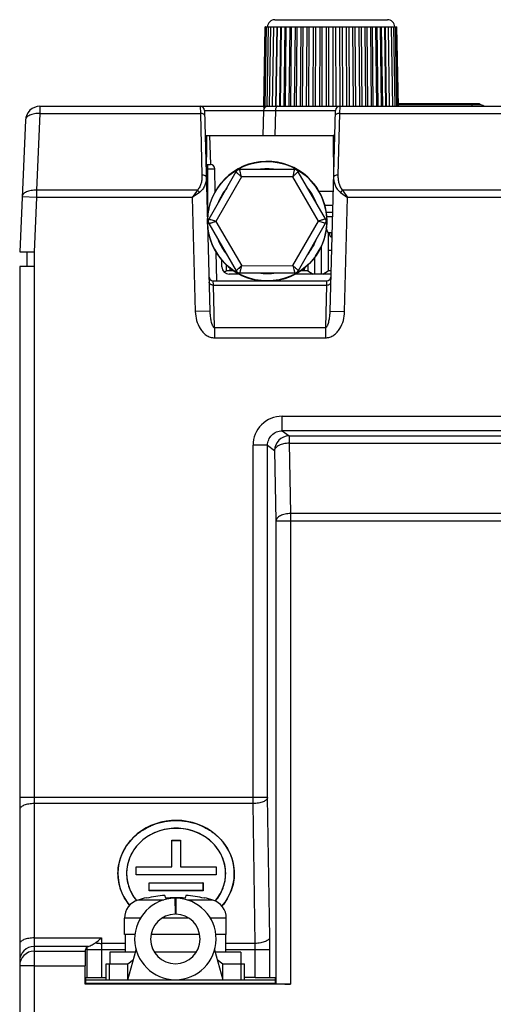
# Model space of a CAD drawing. Units: millimetres. Extents: x 1078 to 1919, y 590 to 1184.
# Drawn here: x 1215 to 1248, y 751 to 819 of the extents above; entities that cross this region are included whole.
import ezdxf

# ---------------------------------------------------------------- set-up
doc = ezdxf.new("R2010")
doc.units = ezdxf.units.MM
doc.linetypes.add('CENTER', pattern=[0.6, 0.375, -0.075, 0.075, -0.075])
for name, color, linetype in [('00_CURVE', 7, 'Continuous'), ('12P_1SOLIDLINE', 7, 'Continuous'), ('ELT-RNB-5_5-5SOLIDLINE', 7, 'Continuous'), ('M4X10_GB9074_8SOLIDLINE', 7, 'Continuous'), ('PRT0002_1SOLIDLINE', 7, 'Continuous'), ('PRT0003_1SOLIDLINE', 7, 'Continuous'), ('VF-51-F001SOLIDLINE', 7, 'Continuous'), ('VF-51-H002SOLIDLINE', 7, 'Continuous'), ('VF-51-H003SOLIDLINE', 7, 'Continuous'), ('VF-51-P005SOLIDLINE', 7, 'Continuous'), ('WL21-17SOLIDLINE', 7, 'Continuous')]:
    doc.layers.add(name, color=color, linetype=linetype)

msp = doc.modelspace()

# ---------------------------------------------------------------- linework, layer by layer
at = {"layer": '00_CURVE', "linetype": 'CENTER'}
msp.add_line((1241.495, 812.804), (1247.078, 812.804), dxfattribs=at)
at = {"layer": '12P_1SOLIDLINE', "linetype": 'Continuous'}
for p, q in [((1236.431, 805.804), (1237, 805.804)), ((1236.987, 805.304), (1236.537, 805.304)), ((1236.979, 805.004), (1236.569, 805.004)), ((1236.678, 803.904), (1236.55, 804.219)), ((1236.678, 803.904), (1236.678, 801.304)), ((1236.951, 803.904), (1236.678, 803.904)), ((1236.228, 801.065), (1236.228, 803.005)), ((1235.728, 802.191), (1235.728, 801.065)), ((1229.532, 801.206), (1229.678, 801.304)), ((1229.678, 801.71), (1229.678, 801.304)), ((1230.199, 801.304), (1229.678, 801.304)), ((1229.928, 801.505), (1229.928, 801.304)), ((1235.278, 801.304), (1234.777, 801.304)), ((1235.028, 801.494), (1235.028, 801.304)), ((1235.278, 801.689), (1235.278, 801.304)), ((1235.278, 801.304), (1235.637, 801.065)), ((1236.32, 801.065), (1236.678, 801.304)), ((1236.882, 801.304), (1236.678, 801.304))]:
    msp.add_line(p, q, dxfattribs=at)
at = {"layer": 'ELT-RNB-5_5-5SOLIDLINE', "linetype": 'Continuous'}
for p, q in [((1226.141, 758.181), (1226.155, 757.081)), ((1226.216, 758.181), (1226.201, 757.081)), ((1222.916, 752.582), (1223.483, 754.623)), ((1228.874, 754.623), (1229.441, 752.582)), ((1222.916, 753.682), (1223.304, 753.977)), ((1229.053, 753.977), (1229.441, 753.682)), ((1221.428, 752.582), (1221.428, 753.682)), ((1221.428, 753.682), (1222.916, 753.682)), ((1221.648, 752.582), (1221.648, 753.682)), ((1222.916, 752.582), (1222.916, 753.682)), ((1229.441, 752.582), (1229.441, 753.682)), ((1229.441, 753.682), (1230.928, 753.682)), ((1230.709, 752.582), (1230.709, 753.682)), ((1230.928, 752.582), (1230.928, 753.682))]:
    msp.add_line(p, q, dxfattribs=at)
for radius in [2.8, 1.7]:
    msp.add_arc((1226.178, 755.382), radius, 90.77429, 89.22571, dxfattribs=at)
at = {"layer": 'M4X10_GB9074_8SOLIDLINE', "linetype": 'Continuous'}
for p, q in [((1225.378, 758.056), (1223.607, 758.056)), ((1224.195, 758.185), (1224.188, 758.209)), ((1225.51, 758.185), (1225.459, 758.374)), ((1226.215, 758.056), (1226.142, 758.056)), ((1226.898, 758.374), (1226.847, 758.185)), ((1228.75, 758.056), (1226.979, 758.056)), ((1228.169, 758.209), (1228.162, 758.185)), ((1222.678, 755.682), (1222.678, 756.811)), ((1223.779, 756.811), (1222.678, 756.811)), ((1227.098, 756.811), (1225.258, 756.811)), ((1229.678, 756.811), (1228.578, 756.811)), ((1229.678, 755.682), (1229.678, 756.811)), ((1223.405, 755.682), (1222.678, 755.682)), ((1222.728, 755.682), (1222.728, 754.482)), ((1227.845, 755.682), (1224.512, 755.682)), ((1229.678, 755.682), (1228.952, 755.682)), ((1229.628, 755.682), (1229.628, 754.482)), ((1221.678, 754.482), (1221.678, 753.682)), ((1223.444, 754.482), (1221.678, 754.482)), ((1227.612, 754.482), (1224.745, 754.482)), ((1230.678, 754.482), (1228.913, 754.482)), ((1230.678, 754.482), (1230.678, 753.682))]:
    msp.add_line(p, q, dxfattribs=at)
for centre, radius, start, end in [((1223.978, 756.811), 1.3, 106.60155, 180), ((1226.178, 749.432), 9, 102.77622, 106.60155), ((1226.177, 749.256), 9.146, 94.50246, 102.51733), ((1226.178, 748.898), 9.311, 90.23325, 94.1196), ((1226.178, 748.897), 9.312, 85.88066, 90.23229), ((1226.18, 749.256), 9.146, 77.48267, 85.49754), ((1226.178, 749.432), 9, 73.39845, 77.22378), ((1228.378, 756.811), 1.3, 0, 73.39845)]:
    msp.add_arc(centre, radius, start, end, dxfattribs=at)
at = {"layer": 'PRT0002_1SOLIDLINE', "linetype": 'Continuous'}
for p, q in [((1236.778, 803.904), (1236.778, 803.797)), ((1236.919, 802.697), (1236.678, 802.697))]:
    msp.add_line(p, q, dxfattribs=at)
msp.add_arc((1236.978, 803.797), 0.2, 180, 259.64337, dxfattribs=at)
at = {"layer": 'PRT0003_1SOLIDLINE', "linetype": 'Continuous'}
for p, q in [((1236.928, 803.604), (1236.928, 803.904)), ((1236.928, 803.604), (1236.943, 803.604)), ((1230.068, 801.404), (1229.928, 801.404)), ((1234.905, 801.404), (1235.028, 801.404))]:
    msp.add_line(p, q, dxfattribs=at)
at = {"layer": 'VF-51-F001SOLIDLINE', "linetype": 'Continuous'}
for p, q in [((1241.495, 812.804), (1247.078, 812.804)), ((1247.088, 812.704), (1241.497, 812.704)), ((1246.578, 812.804), (1246.578, 812.704)), ((1246.578, 812.604), (1246.578, 812.704)), ((1247.078, 812.804), (1247.078, 812.704))]:
    msp.add_line(p, q, dxfattribs=at)
msp.add_arc((1247.088, 812.204), 0.5, 53.74578, 90, dxfattribs=at)
at = {"layer": 'VF-51-H002SOLIDLINE', "linetype": 'Continuous'}
for p, q in [((1216.872, 812.108), (1216.642, 806.838)), ((1216.872, 812.604), (1216.872, 812.108)), ((1216.872, 812.604), (1289.084, 812.604)), ((1216.872, 812.108), (1227.895, 812.108)), ((1227.886, 812.604), (1227.895, 812.108)), ((1227.895, 812.108), (1228.006, 807.874)), ((1228.186, 812.312), (1228.547, 798.521)), ((1228.186, 812.312), (1232.223, 812.312)), ((1232.223, 812.312), (1232.178, 810.604)), ((1233.052, 812.312), (1233.007, 810.604)), ((1233.052, 812.312), (1237.171, 812.312)), ((1236.81, 798.521), (1237.171, 812.312)), ((1237.462, 812.108), (1237.351, 807.874)), ((1237.471, 812.604), (1237.462, 812.108)), ((1237.462, 812.108), (1287.001, 812.108)), ((1215.873, 811.648), (1215.478, 802.604)), ((1228.231, 810.604), (1228.335, 810.604)), ((1228.309, 807.605), (1228.335, 810.604)), ((1228.335, 810.604), (1237.021, 810.604)), ((1228.531, 810.604), (1228.583, 808.604)), ((1237.021, 810.604), (1237.047, 807.605)), ((1237.126, 810.604), (1237.021, 810.604)), ((1228.318, 808.604), (1228.591, 808.604)), ((1228.386, 808.604), (1228.386, 804.822)), ((1228.315, 808.309), (1228.891, 808.309)), ((1228.919, 806.707), (1228.891, 808.309)), ((1216.642, 806.838), (1216.642, 806.334)), ((1227.686, 806.838), (1216.642, 806.838)), ((1227.686, 806.838), (1227.342, 806.334)), ((1227.837, 806.69), (1227.342, 806.334)), ((1236.019, 806.769), (1237.026, 806.769)), ((1237.52, 806.69), (1238.015, 806.334)), ((1237.671, 806.838), (1238.015, 806.334)), ((1289.315, 806.838), (1237.671, 806.838)), ((1216.642, 806.334), (1215.643, 806.377)), ((1216.642, 806.334), (1216.479, 802.604)), ((1227.342, 806.334), (1216.642, 806.334)), ((1227.342, 806.334), (1227.548, 798.494)), ((1237.809, 798.494), (1238.015, 806.334)), ((1289.315, 806.334), (1238.015, 806.334)), ((1215.478, 802.604), (1216.479, 802.604)), ((1215.978, 802.604), (1215.978, 801.604)), ((1216.479, 802.604), (1216.478, 801.604)), ((1229.026, 800.604), (1228.991, 802.576)), ((1229.378, 801.565), (1229.378, 802.042)), ((1215.478, 801.604), (1215.478, 680.384)), ((1216.478, 801.604), (1215.478, 801.604)), ((1216.478, 801.604), (1216.478, 680.384)), ((1228.795, 800.311), (1228.785, 800.604)), ((1228.785, 800.604), (1236.572, 800.604)), ((1230.6, 801.065), (1229.879, 801.065)), ((1236.876, 801.065), (1234.371, 801.065)), ((1236.572, 800.604), (1236.562, 800.311)), ((1228.871, 797.397), (1228.795, 800.311)), ((1228.795, 800.311), (1236.562, 800.311)), ((1236.562, 800.311), (1236.486, 797.397)), ((1228.547, 798.521), (1227.548, 798.494)), ((1236.81, 798.521), (1237.809, 798.494)), ((1228.871, 797.397), (1228.871, 796.69)), ((1228.871, 797.397), (1236.486, 797.397)), ((1236.486, 797.397), (1236.486, 796.69)), ((1228.871, 796.69), (1236.486, 796.69)), ((1233.512, 790.305), (1233.512, 791.305)), ((1233.512, 791.305), (1248.727, 791.305)), ((1233.512, 790.305), (1233.992, 789.946)), ((1248.727, 790.305), (1233.512, 790.305)), ((1233.992, 789.946), (1233.992, 789.45)), ((1233.992, 789.946), (1289.478, 789.946)), ((1231.513, 764.686), (1231.513, 789.306)), ((1232.512, 789.306), (1231.513, 789.306)), ((1232.512, 765.096), (1232.512, 789.306)), ((1232.512, 789.306), (1232.992, 788.946)), ((1233.992, 789.45), (1234.09, 784.617)), ((1233.992, 789.45), (1289.478, 789.45)), ((1232.992, 788.946), (1233.091, 784.113)), ((1234.09, 784.617), (1234.09, 784.113)), ((1289.478, 784.617), (1234.09, 784.617)), ((1233.091, 784.113), (1233.091, 752.298)), ((1233.091, 784.113), (1290.478, 784.113)), ((1234.09, 784.113), (1234.09, 752.282)), ((1232.512, 765.096), (1215.478, 765.096)), ((1231.513, 764.686), (1216.478, 764.686)), ((1231.664, 755.077), (1231.513, 764.686)), ((1232.663, 755.488), (1232.512, 765.096)), ((1225.928, 760.338), (1225.928, 762.161)), ((1225.928, 762.161), (1225.934, 762.156)), ((1225.928, 762.161), (1226.528, 762.161)), ((1225.934, 760.332), (1225.934, 762.156)), ((1225.934, 762.156), (1226.523, 762.156)), ((1226.528, 762.161), (1226.523, 762.156)), ((1226.523, 762.156), (1226.523, 760.332)), ((1226.528, 762.161), (1226.528, 760.338)), ((1222.228, 759.882), (1222.234, 759.882)), ((1222.828, 759.882), (1222.823, 759.881)), ((1223.478, 759.79), (1223.478, 760.338)), ((1223.478, 760.338), (1223.484, 760.332)), ((1223.478, 760.338), (1225.928, 760.338)), ((1223.484, 759.796), (1223.484, 760.332)), ((1223.484, 760.332), (1225.934, 760.332)), ((1225.928, 760.338), (1225.934, 760.332)), ((1226.528, 760.338), (1226.523, 760.332)), ((1226.523, 760.332), (1228.973, 760.332)), ((1226.528, 760.338), (1228.978, 760.338)), ((1228.978, 760.338), (1228.973, 760.332)), ((1228.973, 760.332), (1228.973, 759.796)), ((1228.978, 760.338), (1228.978, 759.79)), ((1229.628, 759.882), (1229.634, 759.882)), ((1230.228, 759.882), (1230.223, 759.881)), ((1223.478, 759.79), (1223.484, 759.796)), ((1228.978, 759.79), (1223.478, 759.79)), ((1228.973, 759.796), (1223.484, 759.796)), ((1224.378, 758.696), (1224.378, 759.243)), ((1224.378, 759.243), (1224.384, 759.238)), ((1224.378, 759.243), (1228.078, 759.243)), ((1224.384, 758.702), (1224.384, 759.238)), ((1224.384, 759.238), (1228.073, 759.238)), ((1228.078, 759.243), (1228.073, 759.238)), ((1228.073, 759.238), (1228.073, 758.702)), ((1228.078, 759.243), (1228.078, 758.696)), ((1228.978, 759.79), (1228.973, 759.796)), ((1224.378, 758.696), (1224.384, 758.702)), ((1228.078, 758.696), (1224.378, 758.696)), ((1228.073, 758.702), (1224.384, 758.702)), ((1228.078, 758.696), (1228.073, 758.702)), ((1216.478, 755.454), (1221.095, 755.454)), ((1221.095, 755.454), (1221.093, 755.077)), ((1220.159, 754.865), (1216.478, 754.865)), ((1216.478, 754.541), (1219.987, 754.541)), ((1219.987, 754.541), (1220.092, 754.856)), ((1220.092, 754.856), (1220.092, 754.667)), ((1220.092, 754.667), (1220.092, 752.732)), ((1220.092, 754.667), (1222.728, 754.667)), ((1221.092, 754.667), (1221.092, 752.732)), ((1222.728, 755.077), (1221.093, 755.077)), ((1231.664, 755.077), (1229.628, 755.077)), ((1229.628, 754.667), (1232.669, 754.667)), ((1231.67, 752.732), (1231.67, 754.667)), ((1232.669, 752.732), (1232.669, 754.667)), ((1216.478, 753.541), (1215.478, 753.541)), ((1216.478, 753.541), (1219.978, 753.541)), ((1219.978, 752.282), (1219.978, 753.541)), ((1220, 752.732), (1220, 752.325)), ((1220, 752.732), (1221.428, 752.732)), ((1231.67, 752.732), (1230.928, 752.732)), ((1231.67, 752.732), (1233.037, 752.732)), ((1233.037, 752.732), (1233.037, 752.325)), ((1220, 752.325), (1219.978, 752.282)), ((1234.09, 752.282), (1219.978, 752.282)), ((1233.037, 752.325), (1220, 752.325)), ((1233.091, 752.298), (1233.037, 752.325))]:
    msp.add_line(p, q, dxfattribs=at)
for centre, radius, start, end in [((1216.872, 811.604), 1, 90, 177.5), ((1227.886, 812.304), 0.3, 1.5, 90), ((1232.523, 812.304), 0.3, 90, 178.5), ((1237.471, 812.304), 0.3, 90, 178.5), ((1228.591, 808.304), 0.3, 1, 90), ((1228.785, 800.904), 0.3, 181.5, 270), ((1236.572, 800.904), 0.3, 270, 358.5), ((1233.511, 789.306), 1.999, 89.98105, 180.00192), ((1233.993, 788.945), 1.001, 90.07021, 179.94612), ((1181.11, 754.691), 51.559, 359.9734, 0.88547), ((1216.478, 753.865), 1, 89.98958, 179.98942), ((1216.478, 753.541), 1, 89.98958, 179.98942), ((1272.668, 754.679), 51.576, 179.55742, 180.0133), ((1218.776, 754.679), 12.894, 359.94694, 1.77071)]:
    msp.add_arc(centre, radius, start, end, dxfattribs=at)
for centre, major_axis, ratio, start_param, end_param in [((1229.878, 801.565), (0.494, -0.08), 0.999518, -2.980367, -1.409875), ((1226.228, 759.882), (4, 0), 0.911922, 5.619269, 10.06913), ((1226.228, 759.882), (3.4, 0), 0.911922, 5.625064, 10.07025), ((1219.987, 753.541), (0, 1), 0.008727, 0.02618, 1.570796), ((1234.09, 752.299), (1, 0), 0.017455, -3.106686, -1.570796)]:
    msp.add_ellipse(centre, major_axis=major_axis, ratio=ratio, start_param=start_param, end_param=end_param, dxfattribs=at)
for points, knots in [([(1216.872, 812.108), (1216.746, 812.112), (1216.56, 812.101), (1216.328, 812.048), (1216.177, 811.993), (1216.052, 811.924), (1215.955, 811.842), (1215.892, 811.749), (1215.875, 811.681), (1215.873, 811.648)], [0, 0, 0, 0, 0.31807, 0.465712, 0.600813, 0.721051, 0.825808, 0.917018, 1, 1, 1, 1]), ([(1228.195, 811.965), (1228.195, 811.975), (1228.19, 811.996), (1228.171, 812.024), (1228.142, 812.049), (1228.089, 812.079), (1228.005, 812.103), (1227.933, 812.109), (1227.895, 812.108)], [0, 0, 0, 0, 0.08293, 0.174154, 0.27902, 0.399432, 0.681952, 1, 1, 1, 1]), ([(1232.171, 812.604), (1232.182, 812.604), (1232.213, 812.595), (1232.253, 812.548), (1232.272, 812.504), (1232.28, 812.478)], [0, 0, 0, 0, 0.18616, 0.534585, 1, 1, 1, 1]), ([(1232.223, 812.312), (1232.223, 812.312), (1232.225, 812.312), (1232.227, 812.313), (1232.232, 812.312), (1232.238, 812.313), (1232.246, 812.313), (1232.26, 812.313), (1232.283, 812.313), (1232.314, 812.313), (1232.353, 812.313), (1232.398, 812.313), (1232.449, 812.313), (1232.507, 812.313), (1232.595, 812.313), (1232.717, 812.313), (1232.879, 812.313), (1232.992, 812.312), (1233.052, 812.312)], [0, 0, 0, 0, 0.001106, 0.004362, 0.009774, 0.01734, 0.027048, 0.038888, 0.068906, 0.107251, 0.153739, 0.208148, 0.27022, 0.339655, 0.416122, 0.588659, 0.784529, 1, 1, 1, 1]), ([(1233.186, 812.604), (1233.177, 812.604), (1233.158, 812.6), (1233.133, 812.582), (1233.11, 812.554), (1233.082, 812.502), (1233.059, 812.42), (1233.052, 812.35), (1233.052, 812.312)], [0, 0, 0, 0, 0.07638, 0.162746, 0.265079, 0.385192, 0.672544, 1, 1, 1, 1]), ([(1237.462, 812.108), (1237.423, 812.109), (1237.351, 812.103), (1237.267, 812.079), (1237.214, 812.049), (1237.186, 812.024), (1237.167, 811.996), (1237.162, 811.975), (1237.162, 811.965)], [0, 0, 0, 0, 0.318048, 0.600568, 0.72098, 0.825846, 0.91707, 1, 1, 1, 1]), ([(1228.006, 807.874), (1228.008, 807.783), (1228.001, 807.6), (1227.952, 807.328), (1227.857, 807.065), (1227.752, 806.906), (1227.686, 806.838)], [0, 0, 0, 0, 0.246333, 0.493628, 0.743658, 1, 1, 1, 1]), ([(1228.306, 807.731), (1228.308, 807.637), (1228.295, 807.446), (1228.215, 807.166), (1228.069, 806.9), (1227.923, 806.752), (1227.837, 806.69)], [0, 0, 0, 0, 0.238826, 0.481287, 0.73253, 1, 1, 1, 1]), ([(1228.306, 807.731), (1228.306, 807.741), (1228.301, 807.762), (1228.282, 807.79), (1228.253, 807.815), (1228.2, 807.845), (1228.116, 807.87), (1228.044, 807.875), (1228.006, 807.874)], [0, 0, 0, 0, 0.08293, 0.174155, 0.27902, 0.399432, 0.681952, 1, 1, 1, 1]), ([(1237.051, 807.731), (1237.048, 807.637), (1237.062, 807.446), (1237.141, 807.166), (1237.288, 806.9), (1237.434, 806.752), (1237.52, 806.69)], [0, 0, 0, 0, 0.238825, 0.481286, 0.73253, 1, 1, 1, 1]), ([(1237.351, 807.874), (1237.313, 807.875), (1237.24, 807.87), (1237.157, 807.845), (1237.103, 807.815), (1237.075, 807.79), (1237.056, 807.762), (1237.051, 807.741), (1237.051, 807.731)], [0, 0, 0, 0, 0.318048, 0.600568, 0.72098, 0.825845, 0.91707, 1, 1, 1, 1]), ([(1237.351, 807.874), (1237.348, 807.783), (1237.356, 807.6), (1237.405, 807.328), (1237.5, 807.065), (1237.605, 806.906), (1237.671, 806.838)], [0, 0, 0, 0, 0.246333, 0.493627, 0.743658, 1, 1, 1, 1]), ([(1216.642, 806.838), (1216.516, 806.842), (1216.33, 806.831), (1216.098, 806.778), (1215.947, 806.723), (1215.822, 806.654), (1215.725, 806.572), (1215.662, 806.479), (1215.645, 806.41), (1215.643, 806.377)], [0, 0, 0, 0, 0.31807, 0.465712, 0.600813, 0.721051, 0.825808, 0.917018, 1, 1, 1, 1]), ([(1227.837, 806.69), (1227.826, 806.704), (1227.781, 806.758), (1227.729, 806.806), (1227.686, 806.838)], [0, 0, 0, 0, 0.246846, 1, 1, 1, 1]), ([(1237.671, 806.838), (1237.657, 806.827), (1237.602, 806.784), (1237.552, 806.733), (1237.52, 806.69)], [0, 0, 0, 0, 0.246846, 1, 1, 1, 1]), ([(1228.795, 800.311), (1228.757, 800.311), (1228.683, 800.32), (1228.585, 800.362), (1228.515, 800.429), (1228.496, 800.488), (1228.495, 800.516)], [0, 0, 0, 0, 0.288085, 0.555151, 0.790226, 1, 1, 1, 1]), ([(1236.562, 800.311), (1236.6, 800.311), (1236.674, 800.32), (1236.772, 800.362), (1236.842, 800.429), (1236.861, 800.488), (1236.862, 800.516)], [0, 0, 0, 0, 0.288085, 0.555151, 0.790226, 1, 1, 1, 1]), ([(1227.548, 798.494), (1227.553, 798.29), (1227.611, 797.881), (1227.811, 797.403), (1228.057, 797.073), (1228.288, 796.868), (1228.564, 796.725), (1228.769, 796.69), (1228.871, 796.69)], [0, 0, 0, 0, 0.250104, 0.499957, 0.625145, 0.750242, 0.875197, 1, 1, 1, 1]), ([(1228.547, 798.521), (1228.55, 798.421), (1228.562, 798.222), (1228.596, 797.974), (1228.639, 797.778), (1228.675, 797.658), (1228.713, 797.564), (1228.742, 797.506), (1228.771, 797.463), (1228.797, 797.433), (1228.829, 797.407), (1228.857, 797.398), (1228.871, 797.397)], [0, 0, 0, 0, 0.246047, 0.492486, 0.616135, 0.740389, 0.802999, 0.866251, 0.898354, 0.931033, 0.964745, 1, 1, 1, 1]), ([(1236.486, 797.397), (1236.5, 797.398), (1236.528, 797.407), (1236.56, 797.433), (1236.586, 797.463), (1236.615, 797.506), (1236.644, 797.564), (1236.682, 797.658), (1236.718, 797.778), (1236.761, 797.974), (1236.795, 798.222), (1236.807, 798.421), (1236.81, 798.521)], [0, 0, 0, 0, 0.035252, 0.06897, 0.101653, 0.133757, 0.19701, 0.25962, 0.383874, 0.507523, 0.753958, 1, 1, 1, 1]), ([(1236.486, 796.69), (1236.588, 796.69), (1236.793, 796.725), (1237.069, 796.868), (1237.3, 797.073), (1237.545, 797.403), (1237.745, 797.881), (1237.804, 798.29), (1237.809, 798.494)], [0, 0, 0, 0, 0.1248, 0.249758, 0.37486, 0.500051, 0.749903, 1, 1, 1, 1]), ([(1232.512, 789.306), (1232.512, 789.436), (1232.564, 789.699), (1232.786, 790.032), (1233.119, 790.254), (1233.382, 790.305), (1233.512, 790.305)], [0, 0, 0, 0, 0.25, 0.500036, 0.750051, 1, 1, 1, 1]), ([(1233.992, 789.45), (1233.866, 789.448), (1233.68, 789.428), (1233.449, 789.365), (1233.299, 789.303), (1233.173, 789.228), (1233.077, 789.143), (1233.013, 789.049), (1232.994, 788.979), (1232.992, 788.946)], [0, 0, 0, 0, 0.314759, 0.462025, 0.597559, 0.71886, 0.824958, 0.917175, 1, 1, 1, 1]), ([(1234.09, 784.617), (1233.964, 784.615), (1233.779, 784.595), (1233.547, 784.531), (1233.397, 784.47), (1233.272, 784.395), (1233.175, 784.31), (1233.111, 784.215), (1233.093, 784.146), (1233.091, 784.113)], [0, 0, 0, 0, 0.314759, 0.462025, 0.597559, 0.71886, 0.824958, 0.917175, 1, 1, 1, 1]), ([(1216.478, 764.686), (1216.413, 764.686), (1216.285, 764.681), (1216.099, 764.658), (1215.928, 764.621), (1215.777, 764.571), (1215.651, 764.511), (1215.556, 764.441), (1215.494, 764.363), (1215.478, 764.303), (1215.478, 764.276)], [0, 0, 0, 0, 0.169079, 0.332778, 0.486049, 0.624514, 0.744919, 0.845806, 0.928704, 1, 1, 1, 1]), ([(1232.512, 765.096), (1232.51, 765.069), (1232.49, 765.01), (1232.425, 764.934), (1232.328, 764.865), (1232.203, 764.805), (1232.054, 764.755), (1231.823, 764.704), (1231.638, 764.688), (1231.513, 764.686)], [0, 0, 0, 0, 0.071798, 0.156325, 0.258756, 0.380031, 0.518501, 0.670944, 1, 1, 1, 1]), ([(1222.234, 759.882), (1222.234, 760.12), (1222.286, 760.6), (1222.516, 761.289), (1222.89, 761.923), (1223.391, 762.478), (1224.001, 762.933), (1224.928, 763.383), (1226.228, 763.617), (1227.529, 763.383), (1228.456, 762.932), (1229.066, 762.478), (1229.567, 761.923), (1229.94, 761.289), (1230.171, 760.6), (1230.223, 760.12), (1230.223, 759.881)], [0, 0, 0, 0, 0.05971, 0.119869, 0.180849, 0.242884, 0.306043, 0.370221, 0.500001, 0.629781, 0.693958, 0.757117, 0.819152, 0.880132, 0.94029, 1, 1, 1, 1]), ([(1229.634, 759.882), (1229.634, 760.085), (1229.59, 760.494), (1229.393, 761.082), (1229.075, 761.623), (1228.648, 762.096), (1228.128, 762.484), (1227.337, 762.868), (1226.228, 763.068), (1225.119, 762.868), (1224.329, 762.484), (1223.809, 762.096), (1223.382, 761.623), (1223.063, 761.082), (1222.867, 760.494), (1222.823, 760.085), (1222.823, 759.881)], [0, 0, 0, 0, 0.059711, 0.11987, 0.180849, 0.242884, 0.306043, 0.37022, 0.500001, 0.629781, 0.693959, 0.757117, 0.819151, 0.880131, 0.94029, 1, 1, 1, 1]), ([(1223.034, 757.695), (1222.907, 757.85), (1222.678, 758.179), (1222.424, 758.721), (1222.269, 759.294), (1222.234, 759.686), (1222.234, 759.882)], [0, 0, 0, 0, 0.253928, 0.504628, 0.752946, 1, 1, 1, 1]), ([(1222.823, 759.881), (1222.823, 759.715), (1222.852, 759.379), (1222.985, 758.89), (1223.202, 758.428), (1223.398, 758.146), (1223.507, 758.014)], [0, 0, 0, 0, 0.247049, 0.495363, 0.746064, 1, 1, 1, 1]), ([(1228.924, 757.983), (1229.037, 758.117), (1229.24, 758.401), (1229.465, 758.872), (1229.603, 759.37), (1229.634, 759.712), (1229.634, 759.882)], [0, 0, 0, 0, 0.254066, 0.504797, 0.753055, 1, 1, 1, 1]), ([(1230.223, 759.881), (1230.223, 759.68), (1230.186, 759.276), (1230.021, 758.687), (1229.752, 758.131), (1229.51, 757.795), (1229.375, 757.638)], [0, 0, 0, 0, 0.246893, 0.495124, 0.74587, 1, 1, 1, 1]), ([(1216.478, 755.454), (1216.413, 755.454), (1216.285, 755.449), (1216.099, 755.427), (1215.928, 755.39), (1215.777, 755.34), (1215.651, 755.279), (1215.556, 755.21), (1215.494, 755.131), (1215.478, 755.072), (1215.478, 755.044)], [0, 0, 0, 0, 0.169079, 0.332778, 0.486049, 0.624514, 0.744919, 0.845806, 0.928704, 1, 1, 1, 1]), ([(1220.681, 755.115), (1220.716, 755.14), (1220.858, 755.247), (1220.994, 755.363), (1221.095, 755.454)], [0, 0, 0, 0, 0.236441, 1, 1, 1, 1]), ([(1232.663, 755.488), (1232.661, 755.46), (1232.641, 755.402), (1232.576, 755.326), (1232.479, 755.257), (1232.354, 755.197), (1232.205, 755.147), (1231.974, 755.095), (1231.789, 755.079), (1231.664, 755.077)], [0, 0, 0, 0, 0.071798, 0.156325, 0.258756, 0.380031, 0.518501, 0.670944, 1, 1, 1, 1]), ([(1220.092, 754.856), (1220.092, 754.857), (1220.094, 754.857), (1220.097, 754.859), (1220.103, 754.86), (1220.114, 754.861), (1220.133, 754.863), (1220.15, 754.865), (1220.159, 754.865)], [0, 0, 0, 0, 0.027017, 0.080244, 0.161937, 0.272451, 0.579659, 1, 1, 1, 1]), ([(1220.159, 754.865), (1220.174, 754.866), (1220.207, 754.873), (1220.283, 754.898), (1220.392, 754.946), (1220.535, 755.021), (1220.633, 755.08), (1220.681, 755.115)], [0, 0, 0, 0, 0.076938, 0.172682, 0.410841, 0.693, 1, 1, 1, 1]), ([(1220.681, 755.115), (1220.714, 755.109), (1220.85, 755.087), (1220.989, 755.078), (1221.093, 755.077)], [0, 0, 0, 0, 0.241942, 1, 1, 1, 1])]:
    msp.add_open_spline(points, degree=3, knots=knots, dxfattribs=at)
at = {"layer": 'VF-51-H003SOLIDLINE', "linetype": 'Continuous'}
msp.add_line((1220, 752.582), (1233.037, 752.582), dxfattribs=at)
at = {"layer": 'VF-51-P005SOLIDLINE', "linetype": 'Continuous'}
for p, q in [((1232.258, 812.604), (1232.353, 818.065)), ((1232.283, 812.604), (1232.377, 818.065)), ((1232.377, 818.065), (1232.353, 818.065)), ((1232.356, 812.604), (1232.449, 818.065)), ((1232.417, 818.065), (1232.448, 818.065)), ((1232.477, 812.604), (1232.567, 818.065)), ((1232.54, 818.064), (1232.567, 818.064)), ((1232.645, 812.604), (1232.732, 818.065)), ((1232.72, 818.064), (1232.732, 818.063)), ((1232.857, 812.604), (1232.94, 818.065)), ((1233.003, 818.554), (1240.754, 818.554)), ((1233.084, 812.604), (1233.167, 818.063)), ((1233.112, 812.604), (1233.189, 818.065)), ((1233.167, 818.063), (1233.189, 818.063)), ((1233.352, 812.604), (1233.429, 818.063)), ((1233.406, 812.604), (1233.477, 818.065)), ((1233.429, 818.063), (1233.477, 818.063)), ((1233.659, 812.604), (1233.729, 818.063)), ((1233.729, 818.063), (1233.801, 818.063)), ((1233.737, 812.604), (1233.801, 818.065)), ((1234, 812.604), (1234.064, 818.063)), ((1234.064, 818.063), (1234.157, 818.063)), ((1234.101, 812.604), (1234.157, 818.064)), ((1234.374, 812.604), (1234.43, 818.063)), ((1234.43, 818.063), (1234.541, 818.063)), ((1234.493, 812.604), (1234.541, 818.064)), ((1234.774, 812.604), (1234.822, 818.063)), ((1234.822, 818.063), (1234.949, 818.063)), ((1234.91, 812.604), (1234.949, 818.064)), ((1235.198, 812.604), (1235.237, 818.063)), ((1235.237, 818.063), (1235.376, 818.063)), ((1235.347, 812.604), (1235.376, 818.064)), ((1235.64, 812.604), (1235.67, 818.063)), ((1235.67, 818.063), (1235.819, 818.063)), ((1235.799, 812.604), (1235.819, 818.063)), ((1236.096, 812.604), (1236.116, 818.063)), ((1236.116, 818.063), (1236.272, 818.063)), ((1236.261, 812.604), (1236.271, 818.063)), ((1236.561, 812.604), (1236.57, 818.063)), ((1236.57, 818.063), (1236.728, 818.063)), ((1236.728, 812.604), (1236.728, 818.063)), ((1237.028, 812.604), (1237.028, 818.063)), ((1237.028, 818.063), (1237.186, 818.063)), ((1237.186, 818.063), (1237.196, 812.604)), ((1237.485, 818.063), (1237.641, 818.063)), ((1237.496, 812.604), (1237.486, 818.063)), ((1237.641, 818.063), (1237.661, 812.604)), ((1237.958, 812.604), (1237.938, 818.063)), ((1237.938, 818.063), (1238.087, 818.063)), ((1238.087, 818.063), (1238.116, 812.604)), ((1238.41, 812.604), (1238.38, 818.064)), ((1238.38, 818.063), (1238.52, 818.063)), ((1238.52, 818.063), (1238.559, 812.604)), ((1238.847, 812.604), (1238.808, 818.064)), ((1238.808, 818.063), (1238.935, 818.063)), ((1238.935, 818.063), (1238.982, 812.604)), ((1239.264, 812.604), (1239.216, 818.064)), ((1239.216, 818.063), (1239.327, 818.063)), ((1239.327, 818.063), (1239.383, 812.604)), ((1239.656, 812.604), (1239.6, 818.064)), ((1239.6, 818.063), (1239.693, 818.063)), ((1239.693, 818.063), (1239.756, 812.604)), ((1240.02, 812.604), (1239.956, 818.065)), ((1239.956, 818.063), (1240.027, 818.063)), ((1240.027, 818.063), (1240.098, 812.604)), ((1240.35, 812.604), (1240.28, 818.065)), ((1240.28, 818.063), (1240.328, 818.063)), ((1240.328, 818.063), (1240.405, 812.604)), ((1240.645, 812.604), (1240.568, 818.065)), ((1240.568, 818.063), (1240.59, 818.063)), ((1240.59, 818.063), (1240.673, 812.604)), ((1240.9, 812.604), (1240.817, 818.065)), ((1241.112, 812.604), (1241.025, 818.065)), ((1241.025, 818.063), (1241.037, 818.064)), ((1241.28, 812.604), (1241.189, 818.065)), ((1241.19, 818.064), (1241.217, 818.064)), ((1241.401, 812.604), (1241.308, 818.065)), ((1241.308, 818.065), (1241.34, 818.065)), ((1241.474, 812.604), (1241.379, 818.065)), ((1241.379, 818.065), (1241.403, 818.065)), ((1241.499, 812.604), (1241.403, 818.065))]:
    msp.add_line(p, q, dxfattribs=at)
for centre, start, end in [((1233.003, 818.054), 133.427, 178.76131), ((1233.003, 818.054), 90, 133.427), ((1240.754, 818.054), 46.573, 90), ((1240.754, 818.054), 1.23869, 46.573)]:
    msp.add_arc(centre, 0.5, start, end, dxfattribs=at)
for points, knots in [([(1232.377, 818.065), (1232.377, 818.066), (1232.379, 818.065), (1232.38, 818.066), (1232.384, 818.065), (1232.388, 818.065), (1232.394, 818.065), (1232.403, 818.065), (1232.411, 818.065), (1232.417, 818.065)], [0, 0, 0, 0, 0.016281, 0.06525, 0.146347, 0.258776, 0.401727, 0.574011, 1, 1, 1, 1]), ([(1232.449, 818.065), (1232.449, 818.066), (1232.45, 818.065), (1232.451, 818.066), (1232.453, 818.065), (1232.456, 818.065), (1232.459, 818.065), (1232.465, 818.065), (1232.475, 818.065), (1232.488, 818.065), (1232.503, 818.065), (1232.521, 818.065), (1232.533, 818.065), (1232.54, 818.064)], [0, 0, 0, 0, 0.004405, 0.017495, 0.039252, 0.069597, 0.108322, 0.155197, 0.272458, 0.418967, 0.591549, 0.786653, 1, 1, 1, 1]), ([(1232.567, 818.065), (1232.567, 818.066), (1232.569, 818.065), (1232.571, 818.066), (1232.575, 818.065), (1232.58, 818.066), (1232.586, 818.065), (1232.597, 818.065), (1232.614, 818.065), (1232.637, 818.065), (1232.663, 818.065), (1232.691, 818.064), (1232.71, 818.064), (1232.72, 818.064)], [0, 0, 0, 0, 0.004885, 0.01936, 0.043292, 0.076505, 0.118637, 0.169248, 0.293969, 0.445735, 0.618635, 0.805783, 1, 1, 1, 1]), ([(1232.732, 818.065), (1232.732, 818.065), (1232.732, 818.065), (1232.733, 818.065), (1232.734, 818.065), (1232.737, 818.065), (1232.742, 818.065), (1232.75, 818.065), (1232.76, 818.065), (1232.771, 818.065), (1232.784, 818.065), (1232.805, 818.065), (1232.833, 818.065), (1232.868, 818.064), (1232.904, 818.064), (1232.928, 818.063), (1232.94, 818.063)], [0, 0, 0, 0, 0.001387, 0.005482, 0.012291, 0.021775, 0.048601, 0.085604, 0.132215, 0.187701, 0.25127, 0.321924, 0.48018, 0.652872, 0.829728, 1, 1, 1, 1]), ([(1232.94, 818.065), (1232.94, 818.065), (1232.94, 818.065), (1232.941, 818.065), (1232.943, 818.065), (1232.946, 818.065), (1232.952, 818.065), (1232.961, 818.065), (1232.972, 818.065), (1232.985, 818.065), (1233, 818.065), (1233.022, 818.065), (1233.053, 818.065), (1233.091, 818.064), (1233.13, 818.064), (1233.155, 818.063), (1233.167, 818.063)], [0, 0, 0, 0, 0.001486, 0.005798, 0.012951, 0.022932, 0.051154, 0.089939, 0.138669, 0.196446, 0.262294, 0.335066, 0.496209, 0.668669, 0.840633, 1, 1, 1, 1]), ([(1233.189, 818.065), (1233.189, 818.065), (1233.19, 818.065), (1233.19, 818.065), (1233.192, 818.065), (1233.196, 818.065), (1233.203, 818.065), (1233.212, 818.065), (1233.224, 818.065), (1233.238, 818.065), (1233.255, 818.065), (1233.279, 818.065), (1233.312, 818.065), (1233.352, 818.064), (1233.392, 818.064), (1233.417, 818.063), (1233.429, 818.063)], [0, 0, 0, 0, 0.001565, 0.006076, 0.013533, 0.023908, 0.053257, 0.09353, 0.14397, 0.203622, 0.271317, 0.345794, 0.509219, 0.681407, 0.849311, 1, 1, 1, 1]), ([(1233.477, 818.065), (1233.477, 818.065), (1233.478, 818.065), (1233.479, 818.065), (1233.481, 818.065), (1233.485, 818.065), (1233.492, 818.065), (1233.503, 818.065), (1233.516, 818.065), (1233.531, 818.065), (1233.549, 818.065), (1233.575, 818.065), (1233.61, 818.065), (1233.652, 818.064), (1233.692, 818.064), (1233.717, 818.063), (1233.729, 818.063)], [0, 0, 0, 0, 0.001626, 0.006333, 0.014132, 0.02497, 0.05554, 0.097454, 0.149783, 0.211478, 0.281204, 0.357522, 0.523392, 0.695208, 0.858656, 1, 1, 1, 1]), ([(1233.801, 818.065), (1233.801, 818.065), (1233.802, 818.065), (1233.803, 818.065), (1233.805, 818.065), (1233.81, 818.065), (1233.817, 818.065), (1233.829, 818.065), (1233.843, 818.065), (1233.86, 818.065), (1233.878, 818.065), (1233.906, 818.065), (1233.943, 818.065), (1233.987, 818.064), (1234.027, 818.064), (1234.053, 818.063), (1234.064, 818.063)], [0, 0, 0, 0, 0.001725, 0.006643, 0.014791, 0.026137, 0.058086, 0.101777, 0.156205, 0.22012, 0.292067, 0.37038, 0.538856, 0.710173, 0.86872, 1, 1, 1, 1]), ([(1234.157, 818.064), (1234.157, 818.065), (1234.158, 818.065), (1234.159, 818.065), (1234.161, 818.065), (1234.165, 818.065), (1234.169, 818.065), (1234.176, 818.065), (1234.187, 818.065), (1234.202, 818.065), (1234.22, 818.065), (1234.24, 818.065), (1234.27, 818.065), (1234.308, 818.065), (1234.353, 818.064), (1234.394, 818.064), (1234.419, 818.063), (1234.43, 818.063)], [0, 0, 0, 0, 0.001832, 0.007013, 0.015557, 0.027435, 0.04259, 0.060911, 0.106558, 0.163288, 0.229642, 0.304004, 0.384487, 0.555736, 0.726402, 0.879556, 1, 1, 1, 1]), ([(1234.541, 818.064), (1234.541, 818.064), (1234.542, 818.064), (1234.543, 818.065), (1234.546, 818.065), (1234.549, 818.065), (1234.554, 818.065), (1234.561, 818.065), (1234.573, 818.065), (1234.59, 818.065), (1234.609, 818.065), (1234.631, 818.065), (1234.662, 818.065), (1234.702, 818.065), (1234.758, 818.064), (1234.798, 818.064), (1234.822, 818.063)], [0, 0, 0, 0, 0.001918, 0.007376, 0.016381, 0.028869, 0.044769, 0.063997, 0.11183, 0.171073, 0.240122, 0.317113, 0.399959, 0.574161, 0.744004, 1, 1, 1, 1]), ([(1234.949, 818.064), (1234.949, 818.064), (1234.95, 818.064), (1234.951, 818.064), (1234.954, 818.065), (1234.958, 818.065), (1234.963, 818.065), (1234.971, 818.065), (1234.984, 818.065), (1235.002, 818.065), (1235.022, 818.065), (1235.045, 818.065), (1235.078, 818.065), (1235.119, 818.065), (1235.175, 818.064), (1235.214, 818.064), (1235.237, 818.063)], [0, 0, 0, 0, 0.002032, 0.007775, 0.01727, 0.030448, 0.0472, 0.067414, 0.11766, 0.179674, 0.251682, 0.331547, 0.416958, 0.594297, 0.763112, 1, 1, 1, 1]), ([(1235.376, 818.064), (1235.376, 818.064), (1235.378, 818.064), (1235.379, 818.064), (1235.382, 818.064), (1235.386, 818.065), (1235.391, 818.065), (1235.4, 818.065), (1235.414, 818.065), (1235.433, 818.065), (1235.455, 818.065), (1235.479, 818.065), (1235.513, 818.065), (1235.556, 818.065), (1235.603, 818.065), (1235.641, 818.064), (1235.662, 818.063), (1235.67, 818.063)], [0, 0, 0, 0, 0.002153, 0.008238, 0.018268, 0.032192, 0.049899, 0.071231, 0.124125, 0.18922, 0.26447, 0.347491, 0.435681, 0.616349, 0.783884, 0.917321, 1, 1, 1, 1]), ([(1235.819, 818.063), (1235.819, 818.064), (1235.82, 818.064), (1235.822, 818.064), (1235.825, 818.064), (1235.829, 818.064), (1235.835, 818.065), (1235.844, 818.065), (1235.859, 818.065), (1235.879, 818.065), (1235.902, 818.065), (1235.928, 818.065), (1235.964, 818.065), (1236.007, 818.065), (1236.054, 818.065), (1236.09, 818.064), (1236.109, 818.063), (1236.116, 818.063)], [0, 0, 0, 0, 0.002265, 0.008725, 0.019375, 0.034126, 0.052875, 0.075461, 0.131304, 0.199814, 0.278636, 0.365124, 0.456336, 0.640535, 0.806496, 0.931923, 1, 1, 1, 1]), ([(1236.271, 818.063), (1236.271, 818.063), (1236.272, 818.063), (1236.274, 818.064), (1236.278, 818.064), (1236.282, 818.064), (1236.288, 818.064), (1236.299, 818.065), (1236.314, 818.065), (1236.335, 818.065), (1236.36, 818.065), (1236.387, 818.065), (1236.424, 818.065), (1236.468, 818.065), (1236.51, 818.065), (1236.538, 818.064), (1236.553, 818.064), (1236.564, 818.063), (1236.569, 818.063), (1236.57, 818.063)], [0, 0, 0, 0, 0.002425, 0.009281, 0.020612, 0.036305, 0.056209, 0.080169, 0.139312, 0.211585, 0.29436, 0.384647, 0.479152, 0.667088, 0.831126, 0.896577, 0.947667, 0.982555, 1, 1, 1, 1]), ([(1236.728, 818.063), (1236.728, 818.063), (1236.73, 818.063), (1236.732, 818.064), (1236.735, 818.064), (1236.74, 818.064), (1236.747, 818.064), (1236.757, 818.064), (1236.774, 818.065), (1236.796, 818.065), (1236.822, 818.065), (1236.849, 818.065), (1236.878, 818.065), (1236.907, 818.065), (1236.935, 818.065), (1236.961, 818.065), (1236.983, 818.065), (1236.999, 818.064), (1237.01, 818.064), (1237.017, 818.064), (1237.021, 818.064), (1237.025, 818.064), (1237.027, 818.063), (1237.028, 818.063), (1237.028, 818.063)], [0, 0, 0, 0, 0.002566, 0.00981, 0.021743, 0.038292, 0.059276, 0.084489, 0.146656, 0.222378, 0.308776, 0.402515, 0.5, 0.597485, 0.691224, 0.777622, 0.853344, 0.915511, 0.940724, 0.961708, 0.978257, 0.99019, 0.997434, 1, 1, 1, 1]), ([(1237.186, 818.063), (1237.188, 818.063), (1237.193, 818.063), (1237.204, 818.064), (1237.219, 818.064), (1237.247, 818.065), (1237.288, 818.065), (1237.333, 818.065), (1237.37, 818.065), (1237.397, 818.065), (1237.421, 818.065), (1237.443, 818.065), (1237.458, 818.065), (1237.469, 818.064), (1237.474, 818.064), (1237.479, 818.064), (1237.483, 818.064), (1237.484, 818.063), (1237.486, 818.063), (1237.486, 818.063)], [0, 0, 0, 0, 0.017445, 0.052333, 0.103423, 0.168874, 0.332912, 0.520848, 0.615353, 0.70564, 0.788415, 0.860688, 0.919831, 0.943791, 0.963695, 0.979388, 0.990719, 0.997575, 1, 1, 1, 1]), ([(1237.641, 818.063), (1237.647, 818.063), (1237.667, 818.064), (1237.702, 818.065), (1237.749, 818.065), (1237.793, 818.065), (1237.829, 818.065), (1237.854, 818.065), (1237.878, 818.065), (1237.898, 818.065), (1237.912, 818.065), (1237.922, 818.065), (1237.928, 818.064), (1237.932, 818.064), (1237.935, 818.064), (1237.937, 818.064), (1237.938, 818.064), (1237.938, 818.063)], [0, 0, 0, 0, 0.068077, 0.193504, 0.359465, 0.543664, 0.634876, 0.721364, 0.800186, 0.868696, 0.924539, 0.947125, 0.965874, 0.980625, 0.991275, 0.997735, 1, 1, 1, 1]), ([(1238.087, 818.063), (1238.095, 818.063), (1238.116, 818.064), (1238.154, 818.065), (1238.201, 818.065), (1238.243, 818.065), (1238.278, 818.065), (1238.302, 818.065), (1238.324, 818.065), (1238.343, 818.065), (1238.356, 818.065), (1238.365, 818.065), (1238.371, 818.065), (1238.375, 818.064), (1238.378, 818.064), (1238.379, 818.064), (1238.38, 818.064), (1238.38, 818.064)], [0, 0, 0, 0, 0.082679, 0.216116, 0.383651, 0.564319, 0.652509, 0.73553, 0.81078, 0.875875, 0.928769, 0.950101, 0.967808, 0.981732, 0.991762, 0.997847, 1, 1, 1, 1]), ([(1238.52, 818.063), (1238.543, 818.064), (1238.582, 818.064), (1238.638, 818.065), (1238.679, 818.065), (1238.712, 818.065), (1238.735, 818.065), (1238.755, 818.065), (1238.773, 818.065), (1238.786, 818.065), (1238.794, 818.065), (1238.799, 818.065), (1238.803, 818.065), (1238.805, 818.064), (1238.807, 818.064), (1238.808, 818.064), (1238.808, 818.064)], [0, 0, 0, 0, 0.236888, 0.405703, 0.583042, 0.668453, 0.748318, 0.820326, 0.88234, 0.932586, 0.9528, 0.969552, 0.98273, 0.992225, 0.997968, 1, 1, 1, 1]), ([(1238.935, 818.063), (1238.959, 818.064), (1238.999, 818.064), (1239.055, 818.065), (1239.095, 818.065), (1239.126, 818.065), (1239.148, 818.065), (1239.167, 818.065), (1239.183, 818.065), (1239.195, 818.065), (1239.203, 818.065), (1239.208, 818.065), (1239.211, 818.065), (1239.214, 818.065), (1239.215, 818.064), (1239.216, 818.064), (1239.216, 818.064)], [0, 0, 0, 0, 0.255996, 0.425839, 0.600041, 0.682887, 0.759878, 0.828927, 0.88817, 0.936003, 0.955231, 0.971131, 0.983619, 0.992624, 0.998082, 1, 1, 1, 1]), ([(1239.327, 818.063), (1239.338, 818.063), (1239.363, 818.064), (1239.403, 818.064), (1239.448, 818.065), (1239.487, 818.065), (1239.516, 818.065), (1239.537, 818.065), (1239.555, 818.065), (1239.57, 818.065), (1239.581, 818.065), (1239.588, 818.065), (1239.592, 818.065), (1239.595, 818.065), (1239.598, 818.065), (1239.599, 818.065), (1239.6, 818.065), (1239.6, 818.064)], [0, 0, 0, 0, 0.120444, 0.273598, 0.444264, 0.615513, 0.695996, 0.770358, 0.836712, 0.893442, 0.939089, 0.95741, 0.972565, 0.984443, 0.992987, 0.998168, 1, 1, 1, 1]), ([(1239.693, 818.063), (1239.704, 818.063), (1239.73, 818.064), (1239.77, 818.064), (1239.814, 818.065), (1239.85, 818.065), (1239.878, 818.065), (1239.897, 818.065), (1239.914, 818.065), (1239.928, 818.065), (1239.94, 818.065), (1239.947, 818.065), (1239.952, 818.065), (1239.954, 818.065), (1239.955, 818.065), (1239.956, 818.065), (1239.956, 818.065)], [0, 0, 0, 0, 0.13128, 0.289827, 0.461144, 0.62962, 0.707933, 0.77988, 0.843795, 0.898223, 0.941914, 0.973863, 0.985209, 0.993357, 0.998275, 1, 1, 1, 1]), ([(1240.027, 818.063), (1240.039, 818.063), (1240.065, 818.064), (1240.105, 818.064), (1240.147, 818.065), (1240.182, 818.065), (1240.208, 818.065), (1240.226, 818.065), (1240.241, 818.065), (1240.254, 818.065), (1240.265, 818.065), (1240.272, 818.065), (1240.276, 818.065), (1240.278, 818.065), (1240.279, 818.065), (1240.28, 818.065), (1240.28, 818.065)], [0, 0, 0, 0, 0.141345, 0.304792, 0.476608, 0.642478, 0.718796, 0.788522, 0.850217, 0.902546, 0.94446, 0.97503, 0.985868, 0.993667, 0.998374, 1, 1, 1, 1]), ([(1240.328, 818.063), (1240.34, 818.063), (1240.365, 818.064), (1240.405, 818.064), (1240.445, 818.065), (1240.478, 818.065), (1240.502, 818.065), (1240.518, 818.065), (1240.533, 818.065), (1240.545, 818.065), (1240.554, 818.065), (1240.561, 818.065), (1240.564, 818.065), (1240.566, 818.065), (1240.567, 818.065), (1240.568, 818.065), (1240.568, 818.065)], [0, 0, 0, 0, 0.150689, 0.318593, 0.490781, 0.654206, 0.728683, 0.796378, 0.85603, 0.90647, 0.946743, 0.976092, 0.986467, 0.993924, 0.998435, 1, 1, 1, 1]), ([(1240.59, 818.063), (1240.602, 818.063), (1240.627, 818.064), (1240.665, 818.064), (1240.704, 818.065), (1240.734, 818.065), (1240.757, 818.065), (1240.772, 818.065), (1240.785, 818.065), (1240.796, 818.065), (1240.805, 818.065), (1240.811, 818.065), (1240.814, 818.065), (1240.816, 818.065), (1240.817, 818.065), (1240.817, 818.065), (1240.817, 818.065)], [0, 0, 0, 0, 0.159367, 0.331331, 0.503791, 0.664935, 0.737706, 0.803555, 0.861332, 0.910062, 0.948846, 0.977068, 0.987049, 0.994202, 0.998514, 1, 1, 1, 1]), ([(1240.817, 818.063), (1240.829, 818.063), (1240.853, 818.064), (1240.889, 818.064), (1240.924, 818.065), (1240.952, 818.065), (1240.972, 818.065), (1240.986, 818.065), (1240.997, 818.065), (1241.007, 818.065), (1241.014, 818.065), (1241.019, 818.065), (1241.022, 818.065), (1241.024, 818.065), (1241.025, 818.065), (1241.025, 818.065), (1241.025, 818.065)], [0, 0, 0, 0, 0.170272, 0.347128, 0.51982, 0.678076, 0.74873, 0.812299, 0.867785, 0.914396, 0.951399, 0.978224, 0.987709, 0.994518, 0.998613, 1, 1, 1, 1]), ([(1241.037, 818.064), (1241.047, 818.064), (1241.066, 818.064), (1241.094, 818.065), (1241.12, 818.065), (1241.143, 818.065), (1241.16, 818.065), (1241.171, 818.065), (1241.177, 818.066), (1241.182, 818.065), (1241.186, 818.066), (1241.188, 818.065), (1241.189, 818.066), (1241.189, 818.065)], [0, 0, 0, 0, 0.194217, 0.381366, 0.554266, 0.706031, 0.830752, 0.881363, 0.923495, 0.956708, 0.98064, 0.995115, 1, 1, 1, 1]), ([(1241.217, 818.064), (1241.224, 818.065), (1241.236, 818.065), (1241.253, 818.065), (1241.269, 818.065), (1241.282, 818.065), (1241.292, 818.065), (1241.298, 818.065), (1241.301, 818.065), (1241.304, 818.065), (1241.306, 818.066), (1241.307, 818.065), (1241.308, 818.066), (1241.308, 818.065)], [0, 0, 0, 0, 0.213347, 0.408452, 0.581033, 0.727543, 0.844803, 0.891678, 0.930403, 0.960748, 0.982505, 0.995595, 1, 1, 1, 1]), ([(1241.34, 818.065), (1241.346, 818.065), (1241.354, 818.065), (1241.363, 818.065), (1241.369, 818.065), (1241.373, 818.065), (1241.377, 818.066), (1241.378, 818.065), (1241.379, 818.066), (1241.379, 818.065)], [0, 0, 0, 0, 0.425989, 0.598273, 0.741225, 0.853653, 0.93475, 0.983719, 1, 1, 1, 1])]:
    msp.add_open_spline(points, degree=3, knots=knots, dxfattribs=at)
at = {"layer": 'WL21-17SOLIDLINE', "linetype": 'Continuous'}
for p, q in [((1230.341, 808.099), (1228.473, 804.844)), ((1234.354, 808.26), (1230.601, 808.25)), ((1236.5, 804.864), (1234.615, 808.11)), ((1230.718, 807.75), (1228.964, 804.695)), ((1234.24, 807.759), (1230.718, 807.75)), ((1236.009, 804.713), (1234.24, 807.759)), ((1228.474, 804.544), (1230.359, 801.298)), ((1228.964, 804.695), (1230.733, 801.649)), ((1234.256, 801.658), (1236.009, 804.713)), ((1234.632, 801.309), (1236.5, 804.564)), ((1230.619, 801.149), (1234.372, 801.158)), ((1230.733, 801.649), (1234.256, 801.658))]:
    msp.add_line(p, q, dxfattribs=at)
msp.add_circle((1232.487, 804.704), 4.1, dxfattribs=at)
for centre, radius, start, end in [((1232.487, 804.704), 4.114, 276.14516, 178.77671), ((1232.487, 804.704), 4.1, 62.36042, 117.92991), ((1232.487, 804.704), 4.1, 120.14516, 122.36042), ((1230.602, 807.95), 0.3, 90.14516, 150.14516), ((1232.487, 804.704), 3.6, 80.6557, 99.63399), ((1234.355, 807.96), 0.3, 30.14516, 90.14516), ((1232.487, 804.704), 4.1, 11.78076, 60.14516), ((1232.487, 804.704), 3.6, 140.6564, 159.62722), ((1232.487, 804.704), 3.6, 20.65563, 39.63379), ((1232.487, 804.704), 4.1, 168.1455, 168.50957), ((1232.487, 804.704), 4.114, 182.3083, 265.94226), ((1228.733, 804.695), 0.3, 150.14516, 210.14516), ((1232.487, 804.704), 4.1, 324.17355, 2.36042), ((1236.24, 804.714), 0.3, 330.14516, 30.14516), ((1232.487, 804.704), 4.1, 192.14743, 316.32982), ((1232.487, 804.704), 3.6, 200.65563, 219.63379), ((1232.487, 804.704), 3.6, 320.65639, 339.6272), ((1230.618, 801.449), 0.3, 210.14516, 270.14516), ((1232.487, 804.704), 3.6, 260.6557, 279.63399), ((1234.372, 801.458), 0.3, 270.14516, 330.14516)]:
    msp.add_arc(centre, radius, start, end, dxfattribs=at)
for points, knots in [([(1230.341, 808.099), (1230.341, 808.099), (1230.347, 808.096), (1230.349, 808.092), (1230.36, 808.083), (1230.372, 808.071), (1230.388, 808.056), (1230.415, 808.031), (1230.457, 807.992), (1230.513, 807.94), (1230.577, 807.881), (1230.646, 807.817), (1230.694, 807.773), (1230.718, 807.75)], [0, 0, 0, 0, 0.004949, 0.01971, 0.044125, 0.077919, 0.120667, 0.171916, 0.297524, 0.449429, 0.621505, 0.807393, 1, 1, 1, 1]), ([(1230.718, 807.75), (1230.702, 807.813), (1230.676, 807.93), (1230.643, 808.07), (1230.623, 808.156), (1230.61, 808.211), (1230.606, 808.224), (1230.6, 808.253), (1230.601, 808.25)], [0, 0, 0, 0, 0.378494, 0.702477, 0.828082, 0.922071, 0.980281, 1, 1, 1, 1]), ([(1234.354, 808.26), (1234.354, 808.26), (1234.354, 808.254), (1234.351, 808.249), (1234.349, 808.235), (1234.345, 808.219), (1234.34, 808.198), (1234.332, 808.161), (1234.319, 808.106), (1234.302, 808.031), (1234.283, 807.946), (1234.262, 807.855), (1234.248, 807.791), (1234.24, 807.759)], [0, 0, 0, 0, 0.004949, 0.01971, 0.044125, 0.077919, 0.120667, 0.171916, 0.297524, 0.449429, 0.621505, 0.807393, 1, 1, 1, 1]), ([(1234.24, 807.759), (1234.287, 807.804), (1234.375, 807.885), (1234.48, 807.984), (1234.544, 808.045), (1234.585, 808.082), (1234.595, 808.093), (1234.617, 808.112), (1234.615, 808.11)], [0, 0, 0, 0, 0.378494, 0.702477, 0.828082, 0.922071, 0.980281, 1, 1, 1, 1]), ([(1228.964, 804.695), (1228.902, 804.714), (1228.788, 804.749), (1228.649, 804.791), (1228.565, 804.816), (1228.512, 804.833), (1228.498, 804.836), (1228.47, 804.845), (1228.473, 804.844)], [0, 0, 0, 0, 0.378494, 0.702477, 0.828082, 0.922071, 0.980281, 1, 1, 1, 1]), ([(1228.474, 804.544), (1228.474, 804.543), (1228.479, 804.547), (1228.484, 804.546), (1228.497, 804.552), (1228.513, 804.556), (1228.534, 804.563), (1228.57, 804.574), (1228.624, 804.59), (1228.697, 804.613), (1228.781, 804.639), (1228.871, 804.667), (1228.932, 804.686), (1228.964, 804.695)], [0, 0, 0, 0, 0.004949, 0.01971, 0.044125, 0.077919, 0.120667, 0.171916, 0.297524, 0.449429, 0.621505, 0.807393, 1, 1, 1, 1]), ([(1236.5, 804.864), (1236.5, 804.865), (1236.494, 804.862), (1236.489, 804.862), (1236.476, 804.857), (1236.46, 804.852), (1236.439, 804.846), (1236.403, 804.835), (1236.349, 804.818), (1236.276, 804.795), (1236.193, 804.77), (1236.103, 804.742), (1236.041, 804.723), (1236.009, 804.713)], [0, 0, 0, 0, 0.004949, 0.01971, 0.044125, 0.077919, 0.120667, 0.171916, 0.297524, 0.449429, 0.621505, 0.807393, 1, 1, 1, 1]), ([(1236.009, 804.713), (1236.071, 804.695), (1236.185, 804.66), (1236.324, 804.618), (1236.408, 804.592), (1236.462, 804.576), (1236.476, 804.572), (1236.504, 804.563), (1236.5, 804.564)], [0, 0, 0, 0, 0.378494, 0.702477, 0.828082, 0.922071, 0.980281, 1, 1, 1, 1]), ([(1230.733, 801.649), (1230.686, 801.604), (1230.599, 801.523), (1230.493, 801.424), (1230.429, 801.364), (1230.388, 801.326), (1230.378, 801.316), (1230.356, 801.296), (1230.359, 801.298)], [0, 0, 0, 0, 0.378494, 0.702477, 0.828082, 0.922071, 0.980281, 1, 1, 1, 1]), ([(1230.619, 801.149), (1230.62, 801.148), (1230.619, 801.155), (1230.622, 801.159), (1230.624, 801.173), (1230.628, 801.189), (1230.633, 801.211), (1230.641, 801.247), (1230.654, 801.302), (1230.671, 801.377), (1230.69, 801.462), (1230.711, 801.554), (1230.726, 801.617), (1230.733, 801.649)], [0, 0, 0, 0, 0.004949, 0.01971, 0.044125, 0.077919, 0.120667, 0.171916, 0.297524, 0.449429, 0.621505, 0.807393, 1, 1, 1, 1]), ([(1234.632, 801.309), (1234.633, 801.309), (1234.627, 801.312), (1234.624, 801.317), (1234.614, 801.325), (1234.602, 801.337), (1234.585, 801.352), (1234.558, 801.378), (1234.517, 801.416), (1234.46, 801.468), (1234.396, 801.527), (1234.327, 801.591), (1234.28, 801.635), (1234.256, 801.658)], [0, 0, 0, 0, 0.004949, 0.01971, 0.044125, 0.077919, 0.120667, 0.171916, 0.297524, 0.449429, 0.621505, 0.807393, 1, 1, 1, 1]), ([(1234.256, 801.658), (1234.271, 801.595), (1234.297, 801.479), (1234.33, 801.338), (1234.351, 801.252), (1234.363, 801.197), (1234.367, 801.184), (1234.373, 801.155), (1234.372, 801.158)], [0, 0, 0, 0, 0.378494, 0.702477, 0.828082, 0.922071, 0.980281, 1, 1, 1, 1])]:
    msp.add_open_spline(points, degree=3, knots=knots, dxfattribs=at)

doc.saveas('drawing.dxf')
